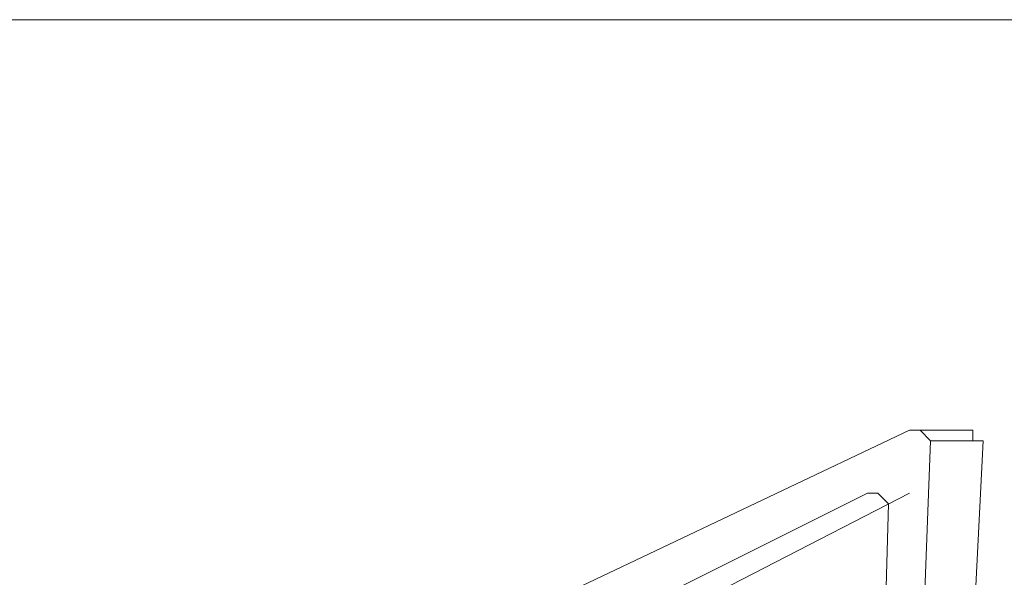
# Model space of a CAD drawing. Units: millimetres. Extents: x -68 to 68, y -81 to 81.
# Drawn here: x 17 to 19, y 29 to 30 of the extents above; entities that cross this region are included whole.
import ezdxf

# ---------------------------------------------------------------- set-up
doc = ezdxf.new("R2010")
doc.units = ezdxf.units.MM
doc.header["$MEASUREMENT"] = 0
doc.layers.add('LC-010-002-___-0', color=7, linetype='Continuous')

msp = doc.modelspace()

# ---------------------------------------------------------------- linework, layer by layer
at = {"layer": 'LC-010-002-___-0', "lineweight": 0}
for points, knots in [([(5.3303, 29.8016), (5.3303, 29.8016), (7.2505, 29.8016), (7.2505, 29.8016), (7.2505, 29.8016), (7.2505, 29.8016), (9.1441, 29.8016), (9.1441, 29.8016), (9.1441, 29.8016), (9.1441, 29.8016), (10.971, 29.8016), (10.971, 29.8016), (10.971, 29.8016), (10.971, 29.8016), (12.7579, 29.8016), (12.7579, 29.8016), (12.7579, 29.8016), (12.7579, 29.8016), (14.4648, 29.8016), (14.4648, 29.8016), (14.4648, 29.8016), (14.4648, 29.8016), (16.0916, 29.8016), (16.0916, 29.8016), (16.0916, 29.8016), (16.0916, 29.8016), (17.6385, 29.8016), (17.6385, 29.8016), (17.6385, 29.8016), (17.6385, 29.8016), (19.092, 29.8016), (19.092, 29.8016), (19.092, 29.8016), (19.092, 29.8016), (20.4388, 29.8016), (20.4388, 29.8016), (20.4388, 29.8016), (20.4388, 29.8016), (21.6657, 29.8016), (21.6657, 29.8016), (21.6657, 29.8016), (21.6657, 29.8016), (22.7858, 29.8016), (22.7858, 29.8016), (22.7858, 29.8016), (22.7858, 29.8016), (23.7859, 29.8016), (23.7859, 29.8016), (23.7859, 29.8016), (23.7859, 29.8016), (24.6527, 29.8016), (24.6527, 29.8016), (24.6527, 29.8016), (24.6527, 29.8016), (25.3861, 29.8016), (25.3861, 29.8016), (25.3861, 29.8016), (25.3861, 29.8016), (25.9862, 29.8016), (25.9862, 29.8016), (25.9862, 29.8016), (25.9862, 29.8016), (26.4396, 29.8016), (26.4396, 29.8016)], [0, 0, 0, 0, 0.0625, 0.0625, 0.0625, 0.0625, 0.125, 0.125, 0.125, 0.125, 0.1875, 0.1875, 0.1875, 0.1875, 0.25, 0.25, 0.25, 0.25, 0.3125, 0.3125, 0.3125, 0.3125, 0.375, 0.375, 0.375, 0.375, 0.4375, 0.4375, 0.4375, 0.4375, 0.5, 0.5, 0.5, 0.5, 0.5625, 0.5625, 0.5625, 0.5625, 0.625, 0.625, 0.625, 0.625, 0.6875, 0.6875, 0.6875, 0.6875, 0.75, 0.75, 0.75, 0.75, 0.8125, 0.8125, 0.8125, 0.8125, 0.875, 0.875, 0.875, 0.875, 0.9375, 0.9375, 0.9375, 0.9375, 1, 1, 1, 1]), ([(18.4519, 29.2816), (18.4519, 29.2816), (17.9185, 29.0282), (17.9185, 29.0282), (17.9185, 29.0282), (17.9185, 29.0282), (17.3985, 28.7615), (17.3985, 28.7615)], [0, 0, 0, 0, 0.5, 0.5, 0.5, 0.5, 1, 1, 1, 1]), ([(18.4786, 29.2682), (18.4786, 29.2682), (18.4786, 29.2682), (18.4786, 29.2682), (18.4786, 29.2682), (18.4786, 29.2682), (18.4652, 29.2816), (18.4652, 29.2816), (18.4652, 29.2816), (18.4652, 29.2816), (18.4519, 29.2816), (18.4519, 29.2816)], [0, 0, 0, 0, 0.333333, 0.333333, 0.333333, 0.333333, 0.666667, 0.666667, 0.666667, 0.666667, 1, 1, 1, 1]), ([(18.5186, 29.2816), (18.5186, 29.2816), (18.5319, 29.2816), (18.5319, 29.2816), (18.5319, 29.2816), (18.5319, 29.2816), (18.5319, 29.2682), (18.5319, 29.2682), (18.5319, 29.2682), (18.5319, 29.2682), (18.5453, 29.2682), (18.5453, 29.2682)], [0, 0, 0, 0, 0.333333, 0.333333, 0.333333, 0.333333, 0.666667, 0.666667, 0.666667, 0.666667, 1, 1, 1, 1]), ([(18.3986, 29.2016), (18.3986, 29.2016), (17.9185, 28.9615), (17.9185, 28.9615), (17.9185, 28.9615), (17.9185, 28.9615), (17.4518, 28.7348), (17.4518, 28.7348)], [0, 0, 0, 0, 0.5, 0.5, 0.5, 0.5, 1, 1, 1, 1]), ([(17.5051, 28.7348), (17.5051, 28.7348), (17.9852, 28.9615), (17.9852, 28.9615), (17.9852, 28.9615), (17.9852, 28.9615), (18.4519, 29.2016), (18.4519, 29.2016)], [0, 0, 0, 0, 0.5, 0.5, 0.5, 0.5, 1, 1, 1, 1]), ([(18.4253, 29.1882), (18.4253, 29.1882), (18.4253, 29.1882), (18.4253, 29.1882), (18.4253, 29.1882), (18.4253, 29.1882), (18.4119, 29.2016), (18.4119, 29.2016), (18.4119, 29.2016), (18.4119, 29.2016), (18.3986, 29.2016), (18.3986, 29.2016)], [0, 0, 0, 0, 0.333333, 0.333333, 0.333333, 0.333333, 0.666667, 0.666667, 0.666667, 0.666667, 1, 1, 1, 1])]:
    msp.add_open_spline(points, degree=3, knots=knots, dxfattribs=at)
for points in [[(18.5186, 29.2816), (18.5186, 29.2816), (18.4652, 29.2816), (18.4652, 29.2816)], [(18.4786, 29.2682), (18.4786, 29.2682), (18.4386, 28.2148), (18.4386, 28.2148)], [(18.5453, 29.2682), (18.5453, 29.2682), (18.4786, 29.2682), (18.4786, 29.2682)], [(18.4919, 28.2148), (18.4919, 28.2148), (18.5453, 29.2682), (18.5453, 29.2682)], [(18.4119, 29.2016), (18.4119, 29.2016), (18.3986, 29.2016), (18.3986, 29.2016)], [(18.4253, 29.1882), (18.4253, 29.1882), (18.3986, 28.2414), (18.3986, 28.2414)]]:
    msp.add_open_spline(points, degree=3, dxfattribs=at)

doc.saveas('drawing.dxf')
